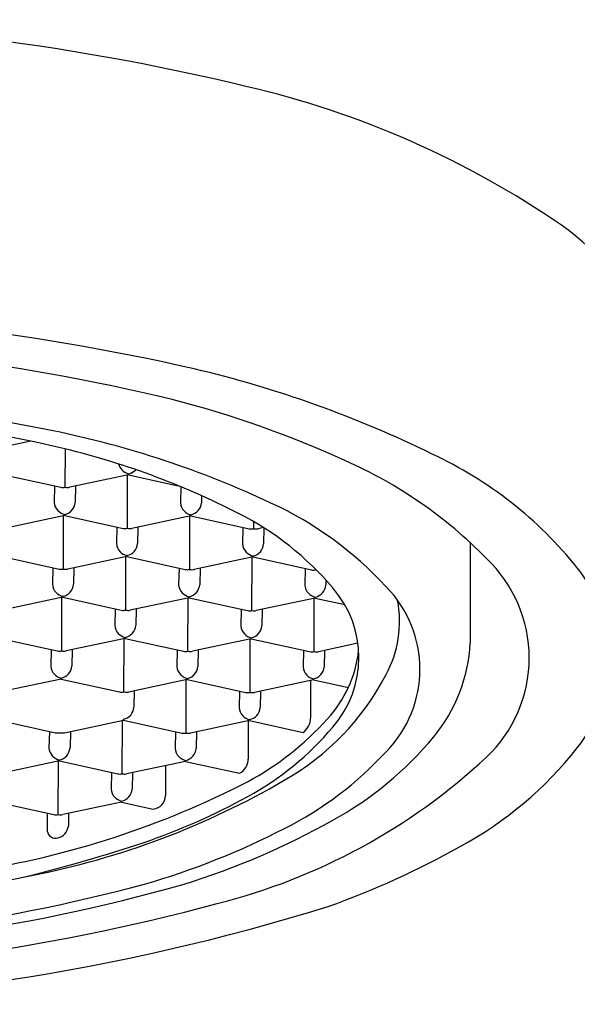
# Model space of a CAD drawing. Extents: x 4769.2 to 4782.1, y 559.7 to 568.6.
# Drawn here: x 4775.8 to 4776, y 565.5 to 565.9 of the extents above; entities that cross this region are included whole.
import ezdxf

# ---------------------------------------------------------------- set-up
doc = ezdxf.new("R2010")
doc.units = 0
doc.header["$LTSCALE"] = 0.6431102362
doc.header["$MEASUREMENT"] = 0
doc.layers.get('0').update_dxf_attribs({"color": 255, "linetype": 'CONTINUOUS'})

msp = doc.modelspace()

# ---------------------------------------------------------------- linework, layer by layer
for p, q in [((4775.788104968045, 565.7518363363168), (4775.777127762835, 565.7495058173245)), ((4775.804180483635, 565.7302889633245), (4775.804213162385, 565.7482385367138)), ((4775.774769869035, 565.7362918714244), (4775.802082224635, 565.7302748657245)), ((4775.833823082335, 565.7361141879244), (4775.806243597835, 565.7302589168245)), ((4775.833296318735, 565.7110420628244), (4775.833341777762, 565.7360115044786)), ((4775.833823082235, 565.7361141880244), (4775.833844014135, 565.7365861413244)), ((4775.833823082235, 565.7361141880244), (4775.85701441465, 565.7310050578792)), ((4775.799174663134, 565.7309154326092), (4775.799008355535, 565.7231589771244)), ((4775.809016043136, 565.7308474705446), (4775.808850557735, 565.7231293632244)), ((4775.858222905135, 565.7305058916119), (4775.858061568835, 565.7229812936245)), ((4775.86797541039, 565.726292886889), (4775.867903770935, 565.7229516797245)), ((4775.803885704135, 565.7170449709245), (4775.776306219635, 565.7111896998244)), ((4775.803358940535, 565.6919728458245), (4775.803404399562, 565.7169422874786)), ((4775.803885704135, 565.7170449709245), (4775.803906636035, 565.7175169242245)), ((4775.803885704135, 565.7170449709245), (4775.831198059735, 565.7110279652244)), ((4775.862938917435, 565.7168672874244), (4775.835359432935, 565.7110120163244)), ((4775.862412153735, 565.6917951623244), (4775.862457612762, 565.7167646039786)), ((4775.862938917335, 565.7168672874244), (4775.862959849235, 565.7173392407244)), ((4775.862938917335, 565.7168672874244), (4775.890251272935, 565.7108502817244)), ((4775.828290498234, 565.7116685321092), (4775.828124190635, 565.7039120766244)), ((4775.838131878136, 565.7116005700447), (4775.837966392735, 565.7038824627244)), ((4775.887343711434, 565.7114908486092), (4775.887177403835, 565.7037343931245)), ((4775.892349531935, 565.7108643793244), (4775.892355502255, 565.7141437181062)), ((4775.896938632716, 565.7113706131972), (4775.894412646135, 565.7108343328244)), ((4775.897180686527, 565.7112174497595), (4775.897019605934, 565.7037047792244)), ((4775.99375924283, 565.7042603878602), (4775.99375924283, 565.6573243152334)), ((4775.773948325935, 565.6979757539244), (4775.801260681535, 565.6919587482245)), ((4775.833001539235, 565.6977980704245), (4775.805422054735, 565.6919427993245)), ((4775.832474775535, 565.6727259452244), (4775.832520234562, 565.6976953868785)), ((4775.833001539135, 565.6977980704245), (4775.833022471035, 565.6982700237245)), ((4775.833001539135, 565.6977980704245), (4775.860313894735, 565.6917810647244)), ((4775.892054752435, 565.6976203869244), (4775.864475267935, 565.6917651158244)), ((4775.891527988835, 565.6725482617244), (4775.891573447862, 565.6975177033786)), ((4775.892054752335, 565.6976203869244), (4775.892075684235, 565.6980923402244)), ((4775.892054752335, 565.6976203869244), (4775.919367107935, 565.6916033812245)), ((4775.798353120034, 565.6925993150091), (4775.798186812435, 565.6848428595245)), ((4775.808194499936, 565.6925313529447), (4775.808029014535, 565.6848132456245)), ((4775.857406333234, 565.6924216315092), (4775.857240025635, 565.6846651760244)), ((4775.867247713235, 565.6923536694446), (4775.867082227835, 565.6846355621244)), ((4775.916459546534, 565.6922439480091), (4775.916293238934, 565.6844874925245)), ((4775.926185191644, 565.6867782027858), (4775.926135441135, 565.6844578786245)), ((4775.803064161035, 565.6787288533244), (4775.775484676535, 565.6728735822244)), ((4775.802537397335, 565.6536567282244), (4775.802582856362, 565.6786261698786)), ((4775.803064160935, 565.6787288533244), (4775.803085092835, 565.6792008066244)), ((4775.803064160935, 565.6787288533244), (4775.830376516535, 565.6727118476244)), ((4775.862117374235, 565.6785511698245), (4775.834537889735, 565.6726958987244)), ((4775.861590610635, 565.6534790447245), (4775.861636069662, 565.6784484863786)), ((4775.862117374235, 565.6785511698245), (4775.862138306135, 565.6790231231245)), ((4775.862117374235, 565.6785511698245), (4775.889429729835, 565.6725341641244)), ((4775.921170587535, 565.6783734863244), (4775.893591103035, 565.6725182152244)), ((4775.920643823835, 565.6533013612244), (4775.920689282862, 565.6782708028786)), ((4775.921170587535, 565.6783734863244), (4775.921191519435, 565.6788454396244)), ((4775.921170587535, 565.6783734863244), (4775.93494339362, 565.675339289863)), ((4775.827468955034, 565.6733524145092), (4775.827302647435, 565.6655959590245)), ((4775.837310335035, 565.6732844524446), (4775.837144849635, 565.6655663451245)), ((4775.886522168335, 565.6731747310092), (4775.886355860735, 565.6654182755244)), ((4775.896363548235, 565.6731067689446), (4775.896198062835, 565.6653886616244)), ((4775.832179996035, 565.6594819528244), (4775.832200927935, 565.6599539061244)), ((4775.773126782735, 565.6596596363245), (4775.800439138335, 565.6536426306244)), ((4775.832179996035, 565.6594819528244), (4775.804600511535, 565.6536266817244)), ((4775.831653232435, 565.6344098277244), (4775.831698691462, 565.6593792693786)), ((4775.832179996035, 565.6594819528244), (4775.859492351635, 565.6534649471245)), ((4775.891233209335, 565.6593042693245), (4775.863653724835, 565.6534489982245)), ((4775.890706445735, 565.6342321442245), (4775.890751904763, 565.6592015858786)), ((4775.891233209235, 565.6593042693245), (4775.891254141135, 565.6597762226245)), ((4775.891233209235, 565.6593042693245), (4775.918545564835, 565.6532872636244)), ((4775.941145815885, 565.6571859864649), (4775.922706938035, 565.6532713147244)), ((4775.797531576834, 565.6542831975091), (4775.797365269235, 565.6465267420244)), ((4775.807372956835, 565.6542152354447), (4775.807207471435, 565.6464971281245)), ((4775.856584790135, 565.6541055140092), (4775.856418482535, 565.6463490585245)), ((4775.866426170135, 565.6540375519446), (4775.866260684735, 565.6463194446244)), ((4775.915638003435, 565.6539278305091), (4775.915471695835, 565.6461713750244)), ((4775.925479384437, 565.6538599198267), (4775.925313897935, 565.6461417611245)), ((4775.802242617835, 565.6404127358244), (4775.774663133335, 565.6345574647245)), ((4775.802242617835, 565.6404127358244), (4775.802263549735, 565.6408846891244)), ((4775.802242617835, 565.6404127358244), (4775.829554973435, 565.6343957301244)), ((4775.861295831135, 565.6402350523244), (4775.833716346635, 565.6343797812244)), ((4775.860769067535, 565.6151629271244), (4775.860814526563, 565.6401323687786)), ((4775.861295831135, 565.6402350523244), (4775.861316763035, 565.6407070056244)), ((4775.861295831135, 565.6402350523244), (4775.888608186735, 565.6342180466245)), ((4775.920349044435, 565.6400573688244), (4775.892769559935, 565.6342020977245)), ((4775.918950464235, 565.6397604428167), (4775.918950472735, 565.6222065591244)), ((4775.920349044335, 565.6400573688244), (4775.920369976235, 565.6405293221244)), ((4775.920349044335, 565.6400573688244), (4775.936657082584, 565.6364646520138)), ((4775.836488793039, 565.6349683863272), (4775.836323306535, 565.6272502275244)), ((4775.885700625235, 565.6348586134092), (4775.885534317635, 565.6271021579245)), ((4775.895542005135, 565.6347906513447), (4775.895376519735, 565.6270725440245)), ((4775.772305239635, 565.6213435187244), (4775.799617595135, 565.6153265131244)), ((4775.803778968435, 565.6153105642244), (4775.831358452935, 565.6211658352245)), ((4775.830831689235, 565.5960937101245), (4775.830877148263, 565.6210631517786)), ((4775.831358452935, 565.6211658352245), (4775.831379384835, 565.6216377885245)), ((4775.831358452935, 565.6211658352245), (4775.858670808535, 565.6151488295244)), ((4775.890411666235, 565.6209881517244), (4775.862832181735, 565.6151328806244)), ((4775.889794831532, 565.6208571944394), (4775.889794831035, 565.6029651103245)), ((4775.890411666135, 565.6209881517244), (4775.890432598035, 565.6214601050244)), ((4775.890411666135, 565.6209881517244), (4775.915464454935, 565.6154689528245)), ((4775.796710033735, 565.6159670799092), (4775.796543726135, 565.6082106244245)), ((4775.806551413635, 565.6158991178446), (4775.806385928235, 565.6081810105244)), ((4775.855763246935, 565.6157893964091), (4775.855596939335, 565.6080329409244)), ((4775.865604626935, 565.6157214343447), (4775.865439141535, 565.6080033270244)), ((4775.801421074735, 565.6020966182244), (4775.773841590235, 565.5962413471244)), ((4775.800894311035, 565.5770244931244), (4775.800939770063, 565.6019939347785)), ((4775.801421074635, 565.6020966182244), (4775.801442006535, 565.6025685715244)), ((4775.801421074635, 565.6020966182244), (4775.828733430235, 565.5960796125245)), ((4775.860474287935, 565.6019189347244), (4775.832894803435, 565.5960636636245)), ((4775.851132813235, 565.5999356900107), (4775.851132808735, 565.5858180257244)), ((4775.860474287935, 565.6019189347244), (4775.860495219835, 565.6023908880244)), ((4775.860474287935, 565.6019189347244), (4775.885719886553, 565.5963572426826)), ((4775.825825868735, 565.5967201794092), (4775.825659561135, 565.5889637239244)), ((4775.835667248735, 565.5966522173446), (4775.835501763335, 565.5889341100244)), ((4775.771483696435, 565.5830274012244), (4775.798796052035, 565.5770103955244)), ((4775.830536909735, 565.5828497177245), (4775.802957425235, 565.5769944466244)), ((4775.830536909735, 565.5828497177245), (4775.830557841635, 565.5833216710245)), ((4775.830536909735, 565.5828497177245), (4775.845343162735, 565.5795879401244)), ((4775.795706448735, 565.5776910457378), (4775.795706478235, 565.5691620553245)), ((4775.805729871637, 565.5775830517267), (4775.805600813435, 565.5715638824245))]:
    msp.add_line(p, q)
for centre, radius, start, end in [((4775.625650041185, 564.8262974921491), 1.122922146875277, 76.41730319614018, 103.5826968038598), ((4775.791906646444, 565.4979650536103), 0.4310120220965583, 55.44236962031418, 76.93130501885204), ((4775.966786184956, 565.7539731362016), 0.1209831273650013, 22.95811116224707, 54.87708336470462), ((4775.625650305933, 564.7389842106124), 1.073624952111987, 77.14425908728217, 102.8557409127178), ((4775.625650305933, 564.825752037291), 0.9728461869341751, 76.41598083482428, 103.5840191651757), ((4775.743795862816, 565.2733855269156), 0.526345378356191, 63.83252293688273, 76.73945479424312), ((4775.625650305933, 564.9079417874395), 0.866165744185967, 78.48758041916926, 101.5124195808308), ((4775.733894811657, 565.3027794990205), 0.4837874551869449, 65.4300763541386, 75.60784862545904), ((4775.625650305933, 564.9866296500277), 0.7822613310036113, 77.03344125279224, 102.9665587472077), ((4775.708002213971, 565.3131294741964), 0.4526940506005969, 64.84125595836325, 78.46576189389832), ((4775.715921369633, 565.3877037939164), 0.3711643910595652, 62.85635070120807, 76.72089370965602), ((4775.895627368634, 565.5734095996552), 0.190155213361637, 38.79869300738505, 65.02596842714932), ((4775.834609746045, 565.742450085831), 0.005668357027050943, 192.7667463476012, 225.5003534825469), ((4775.835333132503, 565.7429438459264), 0.006529769051374127, 224.0095649429738, 256.8176648881056), ((4775.832582883146, 565.7426807909974), 0.006223761403496723, 281.6908926080702, 317.7728883609553), ((4775.849686490019, 565.5485957333792), 0.2121047919250888, 44.37565811612836, 66.26643409936574), ((4775.803098180534, 565.735219407938), 0.005047837565699569, 258.3890241918704, 282.3808720198101), ((4775.805282555994, 565.7351158029646), 0.004951054877264806, 257.1385957103835, 281.192649412453), ((4775.804672367845, 565.7233808688311), 0.005668357027050943, 182.2434556368109, 225.5003534825469), ((4775.802645505046, 565.7236115738974), 0.006223761403496723, 281.6908926080702, 355.5563280857149), ((4775.863725581145, 565.723203185331), 0.005668357027050943, 182.2434556368109, 225.5003534825469), ((4775.861698718246, 565.7234338903974), 0.006223761403496723, 281.6908926080702, 355.5563280857149), ((4775.828926211066, 565.5678776574465), 0.1707087113785733, 42.72360615330431, 65.22785985375856), ((4775.805395754303, 565.7238746289264), 0.006529769051374127, 224.0095649429738, 256.8176648881056), ((4775.864448967603, 565.7236969454265), 0.006529769051374127, 224.0095649429738, 256.8176648881056), ((4775.82171937599, 565.5922290445227), 0.140899432108971, 40.16037067362503, 63.19666442840979), ((4775.832214015634, 565.715972507438), 0.005047837565699569, 258.3890241918704, 282.3808720198101), ((4775.834398391095, 565.7158689024646), 0.004951054877264806, 257.1385957103835, 281.192649412453), ((4775.891267228833, 565.7157948239379), 0.005047837565699569, 258.3890241918704, 282.3808720198101), ((4775.893451604295, 565.7156912189646), 0.004951054877264806, 257.1385957103835, 281.192649412453), ((4775.833788202945, 565.704133968331), 0.005668357027050943, 182.2434556368109, 225.5003534825469), ((4775.831761340046, 565.7043646733974), 0.006223761403496723, 281.6908926080702, 355.5563280857149), ((4775.892841416146, 565.7039562848311), 0.005668357027050943, 182.2434556368109, 225.5003534825469), ((4775.890814553246, 565.7041869898974), 0.006223761403496723, 281.6908926080702, 355.5563280857149), ((4775.834511589404, 565.7046277284264), 0.006529769051374127, 224.0095649429738, 256.8176648881056), ((4775.893564802604, 565.7044500449264), 0.006529769051374127, 224.0095649429738, 256.8176648881056), ((4775.957179003883, 565.6503772635652), 0.06413636074770791, 313.456962523356, 46.54303747664402), ((4775.990478210691, 565.6503772254849), 0.06800840177558297, 321.6669345613762, 38.33306543862376), ((4775.802276637433, 565.696903290438), 0.005047837565699569, 258.3890241918704, 282.3808720198101), ((4775.804461012895, 565.6967996854646), 0.004951054877264806, 257.1385957103835, 281.192649412453), ((4775.861329850633, 565.696725606938), 0.005047837565699569, 258.3890241918704, 282.3808720198101), ((4775.863514226095, 565.6966220019646), 0.004951054877264806, 257.1385957103835, 281.192649412453), ((4775.920383063833, 565.696547923438), 0.005047837565699569, 258.3890241918704, 283.5829224818896), ((4775.803850824745, 565.685064751231), 0.005668357027050943, 182.2434556368109, 225.5003534825469), ((4775.801823961846, 565.6852954562974), 0.006223761403496723, 281.6908926080702, 355.5563280857149), ((4775.862904037946, 565.6848870677311), 0.005668357027050943, 182.2434556368109, 225.5003534825469), ((4775.860877175146, 565.6851177727974), 0.006223761403496723, 281.6908926080702, 355.5563280857149), ((4775.921957251246, 565.684709384231), 0.005668357027050943, 182.2434556368109, 225.5003534825469), ((4775.919930388446, 565.6849400892974), 0.006223761403496723, 281.6908926080702, 355.5563280857149), ((4775.892014065324, 565.6505354266269), 0.04957982310702847, 318.9440996029012, 41.05590039709873), ((4775.915001487972, 565.6450600058282), 0.0551356198585942, 315.5116151505484, 44.48838484945163), ((4775.804574211204, 565.6855585113265), 0.006529769051374127, 224.0095649429738, 256.8176648881056), ((4775.863627424404, 565.6853808278264), 0.006529769051374127, 224.0095649429738, 256.8176648881056), ((4775.922680637704, 565.6852031443265), 0.006529769051374127, 224.0095649429738, 256.8176648881056), ((4775.907506223085, 565.6675732116206), 0.05311192332236085, 331.8477093413563, 10.57057560682745), ((4775.831392472433, 565.6776563898379), 0.005047837565699569, 258.3890241918704, 282.3808720198101), ((4775.833576847895, 565.6775527848646), 0.004951054877264806, 257.1385957103835, 281.192649412453), ((4775.890445685734, 565.677478706338), 0.005047837565699569, 258.3890241918704, 282.3808720198101), ((4775.892630061195, 565.6773751013646), 0.004951054877264806, 257.1385957103835, 281.192649412453), ((4775.832966659746, 565.6658178507311), 0.005668357027050943, 182.2434556368109, 225.5003534825469), ((4775.830939796946, 565.6660485557974), 0.006223761403496723, 281.6908926080702, 355.5563280857149), ((4775.892019873046, 565.665640167231), 0.005668357027050943, 182.2434556368109, 225.5003534825469), ((4775.889993010146, 565.6658708722974), 0.006223761403496723, 281.6908926080702, 355.5563280857149), ((4775.833690046204, 565.6663116108264), 0.006529769051374127, 224.0095649429738, 256.8176648881056), ((4775.892743259504, 565.6661339273264), 0.006529769051374127, 224.0095649429738, 256.8176648881056), ((4775.917568690985, 565.6617459316434), 0.07631874528720621, 320.7431117426219, 356.6786416716442), ((4775.801455094233, 565.658587172838), 0.005047837565699569, 258.3890241918704, 282.3808720198101), ((4775.803639469695, 565.6584835678647), 0.004951054877264806, 257.1385957103835, 281.192649412453), ((4775.860508307534, 565.6584094893379), 0.005047837565699569, 258.3890241918704, 282.3808720198101), ((4775.862692682995, 565.6583058843646), 0.004951054877264806, 257.1385957103835, 281.192649412453), ((4775.919561520734, 565.658231805838), 0.005047837565699569, 258.3890241918704, 282.3808720198101), ((4775.921745896195, 565.6581282008647), 0.004951054877264806, 257.1385957103835, 281.192649412453), ((4775.885263480389, 565.6600947908247), 0.05656576532509418, 317.4275804496195, 353.6587721219453), ((4775.803029281546, 565.646748633731), 0.005668357027050943, 182.2434556368109, 225.5003534825469), ((4775.801002418746, 565.6469793387973), 0.006223761403496723, 281.6908926080702, 355.5563280857149), ((4775.862082494846, 565.6465709502311), 0.005668357027050943, 182.2434556368109, 225.5003534825469), ((4775.860055632046, 565.6468016552974), 0.006223761403496723, 281.6908926080702, 355.5563280857149), ((4775.921135708146, 565.646393266731), 0.005668357027050943, 182.2434556368109, 225.5003534825469), ((4775.919108845246, 565.6466239717973), 0.006223761403496723, 281.6908926080702, 355.5563280857149), ((4775.803752668004, 565.6472423938264), 0.006529769051374127, 224.0095649429738, 256.8176648881056), ((4775.862805881304, 565.6470647103264), 0.006529769051374127, 224.0095649429738, 256.8176648881056), ((4775.846393755734, 565.698837857937), 0.1217523664225088, 299.6778486817662, 332.4444093827293), ((4775.921859094603, 565.6468870268264), 0.006529769051374127, 224.0095649429738, 256.8176648881056), ((4775.830570929334, 565.6393402723379), 0.005047837565699569, 258.3890241918704, 282.3808720198101), ((4775.832755304795, 565.6392366673646), 0.004951054877264806, 257.1385957103835, 281.192649412453), ((4775.889624142634, 565.639162588838), 0.005047837565699569, 258.3890241918704, 282.3808720198101), ((4775.891808518095, 565.6390589838646), 0.004951054877264806, 257.1385957103835, 281.192649412453), ((4775.830118253846, 565.6277324381974), 0.006223761403496723, 281.6908926080702, 355.5563280857149), ((4775.891198329946, 565.627324049631), 0.005668357027050943, 182.2434556368109, 225.5003534825469), ((4775.891921716403, 565.6278178097264), 0.006529769051374127, 224.0095649429738, 256.8176648881056), ((4775.889171467046, 565.6275547546974), 0.006223761403496723, 281.6908926080702, 355.5563280857149), ((4775.823141503038, 565.7151900668811), 0.1395945162603129, 298.3981695840041, 318.0241465228062), ((4775.911192666728, 565.621949794411), 0.007762053990324118, 303.390513143989, 1.895660449060972), ((4775.800633773239, 565.6202379904543), 0.005015498728936391, 258.3105146998615, 282.4593814751326), ((4775.802817854827, 565.6201625225235), 0.004946234800677878, 257.1266999491782, 281.2045451736388), ((4775.859686764434, 565.620093371738), 0.005047837565699569, 258.3890241918704, 282.3808720198101), ((4775.861871139895, 565.6199897667647), 0.004951054877264806, 257.1385957103835, 281.192649412453), ((4775.82324290278, 565.7074258826467), 0.138821952063442, 298.563094462721, 319.8807138145721), ((4775.850528823958, 565.7177650490003), 0.1636804135977486, 298.7811095933301, 320.4092322852591), ((4775.802207738446, 565.6084325161311), 0.005668357027050943, 182.2434556368109, 225.5003534825469), ((4775.800180875546, 565.6086632211974), 0.006223761403496723, 281.6908926080702, 355.5563280857149), ((4775.861260951646, 565.608254832631), 0.005668357027050943, 182.2434556368109, 225.5003534825469), ((4775.859234088845, 565.6084855376973), 0.006223761403496723, 281.6908926080702, 355.5563280857149), ((4775.831408371292, 565.719638204667), 0.1671185686957126, 296.8359601195106, 317.3549216272617), ((4775.905041707542, 565.7176192968993), 0.1767322226817555, 298.347031964592, 321.7462032845804), ((4775.802931124903, 565.6089262762264), 0.006529769051374127, 224.0095649429738, 256.8176648881056), ((4775.861984338103, 565.6087485927264), 0.006529769051374127, 224.0095649429738, 256.8176648881056), ((4775.805370422505, 565.8143211479261), 0.2875686199801362, 284.0705007955108, 312.9457706345831), ((4775.882275071508, 565.6030419972975), 0.007520152588465466, 297.2631416276795, 359.4141906354189), ((4775.829749386134, 565.601024154738), 0.005047837565699569, 258.3890241918704, 282.3808720198101), ((4775.831933761595, 565.6009205497646), 0.004951054877264806, 257.1385957103835, 281.192649412453), ((4775.696415640668, 565.9671327020361), 0.4215722884552722, 278.8347817433762, 297.2636858212356), ((4775.715826594003, 565.9202595811249), 0.3787945813398281, 281.0462253142377, 300.2539717843743), ((4775.831323573446, 565.5891856156311), 0.005668357027050943, 182.2434556368109, 225.5003534825469), ((4775.829296710645, 565.5894163206974), 0.006223761403496723, 281.6908926080702, 355.5563280857149), ((4775.832046959903, 565.5896793757264), 0.006529769051374127, 224.0095649429738, 256.8176648881056), ((4775.742770281875, 565.8509581175023), 0.303368050665488, 288.9064028690995, 298.9506236647287), ((4775.844754536545, 565.5859401676058), 0.006379441571751404, 275.2941679933755, 358.9029381548431), ((4775.799812007934, 565.5819549377379), 0.005047837565699569, 258.3890241918704, 282.3808720198101), ((4775.801996383395, 565.5818513327646), 0.004951054877264806, 257.1385957103835, 281.192649412453), ((4775.752818294685, 565.8895622468262), 0.3613107431712647, 287.2129423346652, 299.2450512924711), ((4775.7995429734, 565.569827776041), 0.003893825782680953, 189.8441219605198, 286.6711320043014), ((4775.799447910676, 565.5721592572261), 0.006181640843078616, 281.3080018359099, 354.4730816613153), ((4775.738185380498, 565.8988800220465), 0.3691478468829408, 286.2246712428032, 297.1877659676766), ((4775.605886463462, 566.2726025187181), 0.7466518891250588, 283.9411986349263, 288.3597418792521), ((4775.796295405015, 565.9030240955576), 0.3916138591582449, 289.5362055441818, 299.4698775714413), ((4775.625650305933, 566.3364695027659), 0.8046188873545466, 258.3300183916878, 281.6699816083122), ((4775.625650305933, 566.3707259616021), 0.8588106402608544, 254.1825772498387, 285.8174227501613), ((4775.625650305933, 566.3485430258437), 0.8325308788408871, 254.9856196536586, 285.0143803463414), ((4775.625650305933, 566.4565877847874), 0.9544315209639292, 254.8378855362585, 285.1621144637414), ((4775.625650305933, 566.5038865136761), 1.015741188251637, 252.7268308995766, 287.2731691004233)]:
    msp.add_arc(centre, radius, start, end)

doc.saveas('drawing.dxf')
